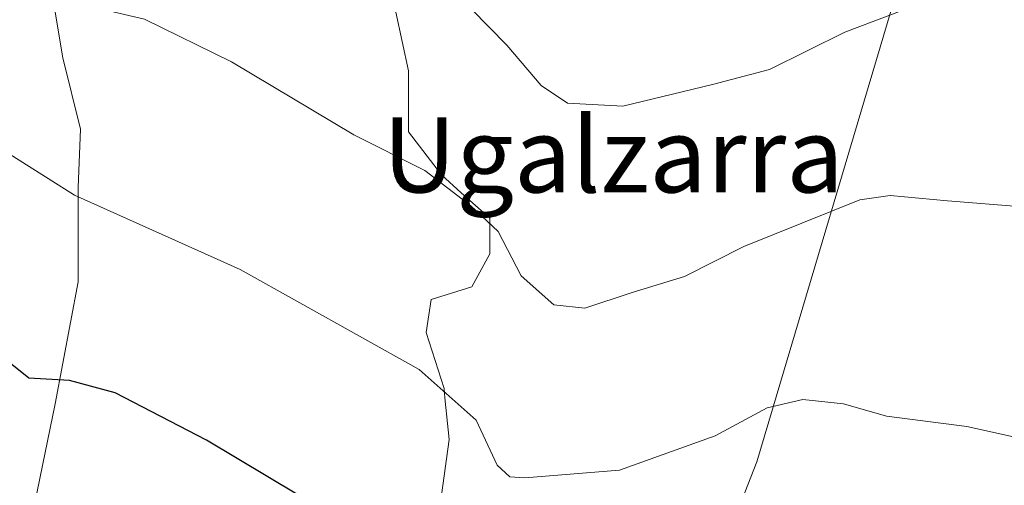
# Model space of a CAD drawing. Units: metres. Extents: x 580133 to 583587, y 4731210 to 4733564.
# Drawn here: x 580894 to 580999, y 4731965 to 4732014 of the extents above; entities that cross this region are included whole.
import ezdxf
from ezdxf.enums import TextEntityAlignment as Align

# ---------------------------------------------------------------- set-up
doc = ezdxf.new("R2010")
doc.units = ezdxf.units.M
doc.header["$MEASUREMENT"] = 0
for name, color, linetype, lineweight in [('Arbolado forestal CxS', 92, 'Continuous', 0), ('Cultivos herbáceos CxS', 92, 'Continuous', 0), ('Curva de nivel maestra', 30, 'Continuous', 30), ('Curva de nivel normal', 30, 'Continuous', 0), ('Texto cartográfico', 7, 'Continuous', 0)]:
    doc.layers.add(name, color=color, linetype=linetype, lineweight=lineweight)
doc.styles.add('Style-Arial', font='txt')

# ---------------------------------------------------------------- blocks, each defined once
blk = doc.blocks.new('*U6')
at = {"layer": 'Arbolado forestal CxS', "color": 92, "linetype": 'Continuous', "lineweight": 0}
for points in [[(580920.6771999998, 4732099.0207, 624.0941000000021), (580912.5115, 4732074.220100001, 621.1184999999969), (580908.8904999997, 4732067.9649, 619.748900000006), (580908.0015000004, 4732066.429500001, 619.4804000000004), (580910.8487, 4732058.069499999, 618.2235999999976), (580907.5963000003, 4732051.565099999, 616.3935000000056), (580904.0734999999, 4732047.768100001, 615.8601999999955), (580901.0916999998, 4732045.601700001, 615.470100000006), (580900.0060999999, 4732039.367699999, 614.2483000000066), (580896.7543000003, 4732033.133099999, 612.8733000000066), (580896.7543000003, 4732023.1021, 611.1870999999956), (580898.9210999999, 4732010.089299999, 609.1095999999961), (580900.8173000002, 4732002.499100001, 607.4269000000058), (580900.5472999997, 4731996.265100001, 605.9566999999952), (580900.5471000001, 4731986.234099999, 603.5473999999958), (580898.1102999998, 4731973.220899999, 600.0280000000057), (580895.9391000001, 4731962.6491, 597.3954999999987)], [(580939.3154999996, 4731963.460100001, 602.7459999999992), (580940.1262999997, 4731969.423699999, 604.2243000000017), (580939.6863000002, 4731973.839299999, 605.1388000000006), (580939.5861000001, 4731974.846700001, 605.3853999999993), (580937.6854999998, 4731980.810699999, 606.6021000000037), (580937.9760999996, 4731982.692700001, 607.1380999999965), (580938.2298999997, 4731984.337099999, 607.5767000000051), (580942.5674999999, 4731985.6931, 608.7198000000062), (580944.4638999999, 4731989.215500001, 609.8123999999953), (580944.4638999999, 4731993.008500001, 610.5066999999982), (580941.4345000006, 4731995.722300001, 610.5893000000069), (580939.3154999996, 4731997.6207, 610.6010999999999), (580935.7890999997, 4732002.228700001, 611.0681999999942), (580935.7889, 4732008.229699999, 612.3396999999968), (580935.7889, 4732008.733300001, 612.4446000000025), (580934.4329000004, 4732014.967300001, 613.4404000000068)], [(580988.5865000002, 4732019.5219, 616.7198000000062), (580972.9480999997, 4731967.0481, 604.273199999996), (580957.4382999997, 4731927.4133, 593.6189000000013)]]:
    blk.add_polyline3d(points, dxfattribs=at)
blk = doc.blocks.new('*U18')
at = {"layer": 'Cultivos herbáceos CxS', "color": 92, "linetype": 'Continuous', "lineweight": 0}
blk.add_polyline3d([(580959.7345000004, 4731885.4803, 584.6321999999927), (580950.5451999997, 4731905.010299999, 588.703999999998), (580957.4382999997, 4731927.4133, 593.6189000000013), (580972.9480999997, 4731967.0481, 604.273199999996), (580988.5865000002, 4732019.5219, 616.7198000000062), (580990.2775999998, 4732019.5747, 616.5950000000012), (581000.3086000001, 4732019.5747, 616.172900000005), (581009.5245000003, 4732016.8671, 614.9468000000053), (581017.9294999996, 4732015.5111, 614.1128000000026), (581025.2451, 4732016.321900001, 613.3154999999971), (581031.4829000002, 4732017.9483, 612.6606000000029), (581039.3431000002, 4732026.8939, 612.5240999999951), (581036.0417999999, 4732035.893100001, 613.3166999999958), (581036.4110000003, 4732042.537900001, 613.3469999999943), (581040.1026, 4732048.8136, 613.0516999999963), (581047.1167000001, 4732054.351, 611.4213000000018), (581050.4391000001, 4732060.626700001, 611.2663999999932), (581052.2850000003, 4732069.486500001, 611.1113999999943), (581052.6540000001, 4732077.9772, 610.9597000000067), (581052.2850000003, 4732086.467800001, 610.774900000004), (581049.7006999999, 4732094.2202, 610.9232000000047), (581041.9484000001, 4732100.865, 612.1135000000068)], dxfattribs=at)

msp = doc.modelspace()

# ---------------------------------------------------------------- linework, layer by layer
at = {"layer": 'Arbolado forestal CxS', "color": 92, "linetype": 'Continuous', "lineweight": 0}
for points in [[(580910.8487, 4732058.069499999, 618.2235999999976), (580907.5963000003, 4732051.565099999, 616.3935000000056), (580904.0734999999, 4732047.768100001, 615.8601999999955), (580901.0916999998, 4732045.601700001, 615.470100000006), (580900.0060999999, 4732039.367699999, 614.2483000000066), (580896.7543000003, 4732033.133099999, 612.8733000000066), (580896.7543000003, 4732023.1021, 611.1870999999956), (580898.9210999999, 4732010.089299999, 609.1095999999961), (580900.8173000002, 4732002.499100001, 607.4269000000058), (580900.5472999997, 4731996.265100001, 605.9566999999952), (580900.5471000001, 4731986.234099999, 603.5473999999958), (580898.1102999998, 4731973.220899999, 600.0280000000057), (580895.9391000001, 4731962.6491, 597.3954999999987)], [(580939.3154999996, 4731963.460100001, 602.7459999999992), (580940.1262999997, 4731969.423699999, 604.2243000000017), (580939.6863000002, 4731973.839299999, 605.1388000000006), (580939.5861000001, 4731974.846700001, 605.3853999999993), (580937.6854999998, 4731980.810699999, 606.6021000000037), (580937.9760999996, 4731982.692700001, 607.1380999999965), (580938.2298999997, 4731984.337099999, 607.5767000000051), (580942.5674999999, 4731985.6931, 608.7198000000062), (580944.4638999999, 4731989.215500001, 609.8123999999953), (580944.4638999999, 4731993.008500001, 610.5066999999982), (580941.4345000006, 4731995.722300001, 610.5893000000069), (580939.3154999996, 4731997.6207, 610.6010999999999), (580935.7890999997, 4732002.228700001, 611.0681999999942), (580935.7889, 4732008.229699999, 612.3396999999968), (580935.7889, 4732008.733300001, 612.4446000000025), (580934.4329000004, 4732014.967300001, 613.4404000000068), (580933.8925000001, 4732021.4757, 614.4293000000034), (580933.8925000001, 4732025.201500001, 614.9768999999942), (580933.8925000001, 4732026.8947, 615.2197000000015), (580936.0588999996, 4732030.6917, 616.5835999999981), (580937.2638999998, 4732031.4529, 617.1425000000017), (580939.2625000002, 4732032.715299999, 617.8509000000049)], [(580959.7345000004, 4731885.4803, 584.6321999999927), (580950.5451999997, 4731905.010299999, 588.703999999998), (580957.4382999997, 4731927.4133, 593.6189000000013), (580972.9480999997, 4731967.0481, 604.273199999996), (580988.5865000002, 4732019.5219, 616.7198000000062)]]:
    msp.add_polyline3d(points, dxfattribs=at)
at = {"layer": 'Cultivos herbáceos CxS', "color": 92, "linetype": 'Continuous', "lineweight": 0}
for points in [[(580910.8487, 4732058.069499999, 618.2235999999976), (580907.5963000003, 4732051.565099999, 616.3935000000056), (580904.0734999999, 4732047.768100001, 615.8601999999955), (580901.0916999998, 4732045.601700001, 615.470100000006), (580900.0060999999, 4732039.367699999, 614.2483000000066), (580896.7543000003, 4732033.133099999, 612.8733000000066), (580896.7543000003, 4732023.1021, 611.1870999999956), (580898.9210999999, 4732010.089299999, 609.1095999999961), (580900.8173000002, 4732002.499100001, 607.4269000000058), (580900.5472999997, 4731996.265100001, 605.9566999999952), (580900.5471000001, 4731986.234099999, 603.5473999999958), (580898.1102999998, 4731973.220899999, 600.0280000000057), (580895.9391000001, 4731962.6491, 597.3954999999987)], [(580939.3154999996, 4731963.460100001, 602.7459999999992), (580940.1262999997, 4731969.423699999, 604.2243000000017), (580939.6863000002, 4731973.839299999, 605.1388000000006), (580939.5861000001, 4731974.846700001, 605.3853999999993), (580937.6854999998, 4731980.810699999, 606.6021000000037), (580937.9760999996, 4731982.692700001, 607.1380999999965), (580938.2298999997, 4731984.337099999, 607.5767000000051), (580942.5674999999, 4731985.6931, 608.7198000000062), (580944.4638999999, 4731989.215500001, 609.8123999999953), (580944.4638999999, 4731993.008500001, 610.5066999999982), (580941.4345000006, 4731995.722300001, 610.5893000000069), (580939.3154999996, 4731997.6207, 610.6010999999999), (580935.7890999997, 4732002.228700001, 611.0681999999942), (580935.7889, 4732008.229699999, 612.3396999999968), (580935.7889, 4732008.733300001, 612.4446000000025), (580934.4329000004, 4732014.967300001, 613.4404000000068), (580933.8925000001, 4732021.4757, 614.4293000000034), (580933.8925000001, 4732025.201500001, 614.9768999999942), (580933.8925000001, 4732026.8947, 615.2197000000015), (580936.0588999996, 4732030.6917, 616.5835999999981), (580937.2638999998, 4732031.4529, 617.1425000000017), (580939.2625000002, 4732032.715299999, 617.8509000000049)], [(580895.9391000001, 4731962.6491, 597.3954999999987), (580898.1102999998, 4731973.220899999, 600.0280000000057), (580900.5471000001, 4731986.234099999, 603.5473999999958), (580900.5472999997, 4731996.265100001, 605.9566999999952), (580900.8173000002, 4732002.499100001, 607.4269000000058), (580898.9210999999, 4732010.089299999, 609.1095999999961), (580896.7543000003, 4732023.1021, 611.1870999999956)], [(580959.7345000004, 4731885.4803, 584.6321999999927), (580950.5451999997, 4731905.010299999, 588.703999999998), (580957.4382999997, 4731927.4133, 593.6189000000013), (580972.9480999997, 4731967.0481, 604.273199999996), (580988.5865000002, 4732019.5219, 616.7198000000062)], [(580934.4329000004, 4732014.967300001, 613.4404000000068), (580935.7889, 4732008.733300001, 612.4446000000025), (580935.7889, 4732008.229699999, 612.3396999999968), (580935.7890999997, 4732002.228700001, 611.0681999999942), (580939.3154999996, 4731997.6207, 610.6010999999999), (580941.4345000006, 4731995.722300001, 610.5893000000069), (580944.4638999999, 4731993.008500001, 610.5066999999982), (580944.4638999999, 4731989.215500001, 609.8123999999953), (580942.5674999999, 4731985.6931, 608.7198000000062), (580938.2298999997, 4731984.337099999, 607.5767000000051), (580937.9760999996, 4731982.692700001, 607.1380999999965), (580937.6854999998, 4731980.810699999, 606.6021000000037), (580939.5861000001, 4731974.846700001, 605.3853999999993), (580939.6863000002, 4731973.839299999, 605.1388000000006), (580940.1262999997, 4731969.423699999, 604.2243000000017), (580939.3154999996, 4731963.460100001, 602.7459999999992)]]:
    msp.add_polyline3d(points, dxfattribs=at)
at = {"layer": 'Curva de nivel maestra', "color": 30, "linetype": 'Continuous', "lineweight": 30, "elevation": 600.0000000000001, "flags": 128}
msp.add_lwpolyline([(580930.6200000001, 4731959.5801), (580914.2599999999, 4731969.340100001), (580904.5199999996, 4731974.370100001), (580899.6200000001, 4731975.700099999), (580895.2999999998, 4731975.940099999), (580887.1399999997, 4731982.450099999), (580876.9100000003, 4731992.5001), (580869.8099999996, 4731998.770099999), (580864.8899999997, 4732001.8201), (580859.8200000003, 4732004.8301), (580855.9000000004, 4732010.450099999), (580853.2300000004, 4732012.920100001), (580848.9800000004, 4732015.600099999), (580842.5700000003, 4732022.120100001), (580837.9900000002, 4732026.0001), (580835.5700000003, 4732027.7401)], dxfattribs=at)
at = {"layer": 'Curva de nivel normal', "color": 30, "linetype": 'Continuous', "lineweight": 0, "flags": 128}
for points, elevation in [([(580889.9699999997, 4732051.8201), (580898.1600000003, 4732045.390100001), (580901.8899999997, 4732044.6601), (580906.5, 4732043.960100001), (580914.3099999996, 4732040.3301), (580919.5, 4732036.8201), (580923.4400000004, 4732033.4301), (580926.9000000004, 4732031.540100001), (580930.5099999999, 4732029.0701), (580934.1799999997, 4732024.9901), (580938.6799999997, 4732019.2501), (580946.29, 4732011.440099999), (580949.9400000004, 4732007.1601), (580952.75, 4732005.270099999), (580958.6799999997, 4732004.960100001), (580968.2300000004, 4732007.2601), (580974.3200000003, 4732008.870100001), (580982.3300000001, 4732012.8301), (580991.3799999999, 4732016.270099999), (580998.6699999999, 4732017.1501), (581004.5499999998, 4732016.340100001)], 615), ([(581005.3300000001, 4731993.880100001), (580993.29, 4731994.850099999), (580987.2000000002, 4731995.420100001), (580983.9299999997, 4731994.950099999), (580971.5599999996, 4731990.0001), (580965.2300000004, 4731986.800100001), (580959.6500000004, 4731985.0701), (580954.5999999996, 4731983.420100001), (580951.3099999996, 4731983.7601), (580947.8200000003, 4731986.860099999), (580945.3499999996, 4731991.5801), (580942.4500000002, 4731994.340100001), (580937.5300000003, 4731998.0801), (580929.9600000001, 4732001.9001), (580916.9199999999, 4732009.690099999), (580907.6299999999, 4732014.220100001), (580900.1600000003, 4732015.960100001), (580895.2000000002, 4732017.4001), (580891.3799999999, 4732023.110099999)], 610), ([(580892.25, 4732000.470100001), (580900.1799999997, 4731995.450099999), (580917.8300000001, 4731987.540100001), (580936.9500000002, 4731976.880100001), (580943.0199999996, 4731971.460100001), (580945.2699999996, 4731966.670100001), (580946.6100000005, 4731965.440099999), (580948.2100000001, 4731965.3101), (580958.2999999998, 4731966.130100001), (580968.5099999999, 4731969.8201), (580974.0700000003, 4731972.800100001), (580977.8499999996, 4731973.670100001), (580982.1900000004, 4731973.210100001), (580986.79, 4731971.9101), (580995.3499999996, 4731970.790100001), (581002.8899999997, 4731969.120100001)], 605)]:
    msp.add_lwpolyline(points, dxfattribs=dict(at, elevation=elevation))

# ---------------------------------------------------------------- block references
at = {"layer": 'Arbolado forestal CxS', "color": 92, "linetype": 'Continuous', "lineweight": 0}
msp.add_blockref('*U6', (0, 0), dxfattribs=at)
at = {"layer": 'Cultivos herbáceos CxS', "color": 92, "linetype": 'Continuous', "lineweight": 0}
msp.add_blockref('*U18', (0, 0), dxfattribs=at)

# ---------------------------------------------------------------- texts
at = {"layer": 'Texto cartográfico', "color": 7, "linetype": 'Continuous', "lineweight": 0, "style": 'Style-Arial'}
msp.add_text('Ugalzarra', height=8, dxfattribs=at).set_placement((580957.6282621954, 4731999.750150001), align=Align.MIDDLE_CENTER)

doc.saveas('drawing.dxf')
